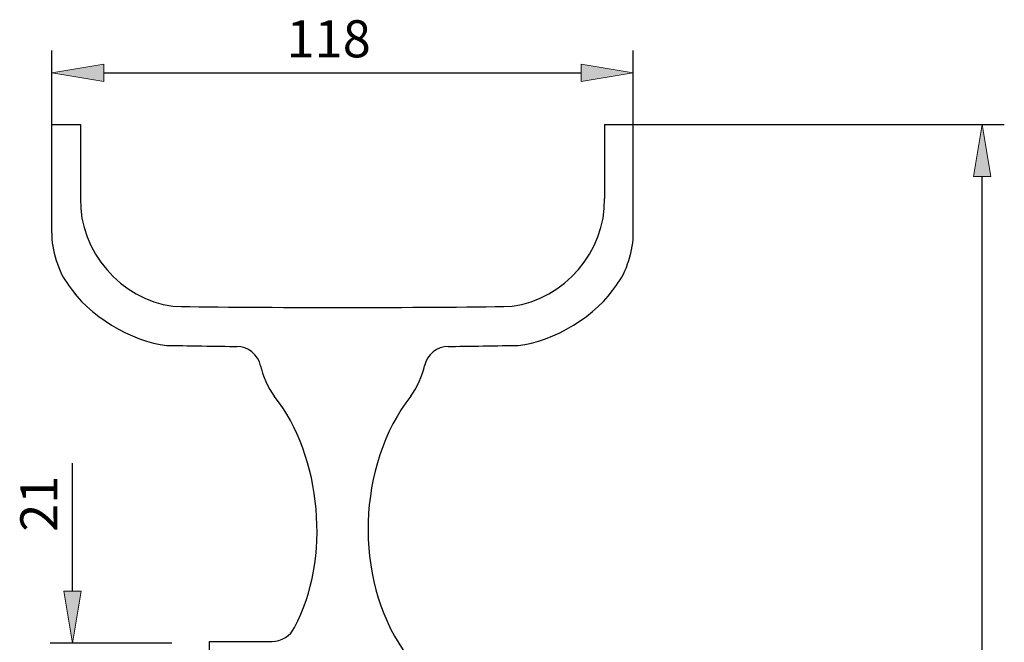
# Model space of a CAD drawing. Units: inches. Extents: x 0 to 210, y 29 to 268.
# Drawn here: x 57 to 128, y 224 to 268 of the extents above; entities that cross this region are included whole.
import ezdxf

# ---------------------------------------------------------------- set-up
doc = ezdxf.new("R2010")
doc.units = ezdxf.units.IN
doc.header["$MEASUREMENT"] = 0
doc.layers.add('COTAS', color=7, linetype='Continuous')
doc.layers.add('PIEZA', color=7, linetype='Continuous')

# ---------------------------------------------------------------- blocks, each defined once
blk = doc.blocks.new('block 878')
at = {"layer": 'PIEZA', "color": 7, "lineweight": 25, "true_color": 0xffffff}
blk.add_lwpolyline([(59.451, 260.711), (61.496, 260.711)], dxfattribs=at)
blk = doc.blocks.new('block 877')
at = {"layer": 'PIEZA'}
blk.add_blockref('block 878', (0, 0), dxfattribs=at)
blk = doc.blocks.new('block 880')
at = {"layer": 'PIEZA', "color": 7, "lineweight": 25, "true_color": 0xffffff}
blk.add_lwpolyline([(99.139, 260.711), (101.184, 260.711)], dxfattribs=at)
blk = doc.blocks.new('block 879')
at = {"layer": 'PIEZA'}
blk.add_blockref('block 880', (0, 0), dxfattribs=at)
blk = doc.blocks.new('block 984')
at = {"layer": 'PIEZA', "color": 7, "lineweight": 25, "true_color": 0xffffff}
blk.add_lwpolyline([(61.496, 260.711), (61.496, 255.384)], dxfattribs=at)
blk = doc.blocks.new('block 983')
at = {"layer": 'PIEZA'}
blk.add_blockref('block 984', (0, 0), dxfattribs=at)
blk = doc.blocks.new('block 986')
at = {"layer": 'PIEZA', "color": 7, "lineweight": 25, "true_color": 0xffffff}
blk.add_lwpolyline([(99.139, 260.711), (99.139, 255.384)], dxfattribs=at)
blk = doc.blocks.new('block 985')
at = {"layer": 'PIEZA'}
blk.add_blockref('block 986', (0, 0), dxfattribs=at)
blk = doc.blocks.new('block 1276')
at = {"layer": 'PIEZA', "color": 7, "lineweight": 25, "true_color": 0xffffff}
blk.add_lwpolyline([(59.451, 252.903), (59.451, 260.711)], dxfattribs=at)
blk = doc.blocks.new('block 1275')
at = {"layer": 'PIEZA'}
blk.add_blockref('block 1276', (0, 0), dxfattribs=at)
blk = doc.blocks.new('block 1278')
at = {"layer": 'PIEZA', "color": 7, "lineweight": 25, "true_color": 0xffffff}
blk.add_lwpolyline([(101.184, 252.903), (101.184, 260.711)], dxfattribs=at)
blk = doc.blocks.new('block 1277')
at = {"layer": 'PIEZA'}
blk.add_blockref('block 1278', (0, 0), dxfattribs=at)
blk = doc.blocks.new('block 1280')
at = {"layer": 'PIEZA', "color": 7, "lineweight": 25, "true_color": 0xffffff}
blk.add_open_spline([(92.501, 247.659), (96.251, 248.162), (99.206, 251.6), (99.139, 255.384)], degree=3, dxfattribs=at)
blk = doc.blocks.new('block 1279')
at = {"layer": 'PIEZA'}
blk.add_blockref('block 1280', (0, 0), dxfattribs=at)
blk = doc.blocks.new('block 1282')
at = {"layer": 'PIEZA', "color": 7, "lineweight": 25, "true_color": 0xffffff}
blk.add_open_spline([(92.928, 244.851), (95.443, 245.083), (98.642, 247.045), (99.989, 249.181)], degree=3, dxfattribs=at)
blk = doc.blocks.new('block 1281')
at = {"layer": 'PIEZA'}
blk.add_blockref('block 1282', (0, 0), dxfattribs=at)
blk = doc.blocks.new('block 1284')
at = {"layer": 'PIEZA', "color": 7, "lineweight": 25, "true_color": 0xffffff}
blk.add_open_spline([(99.989, 249.181), (100.7, 250.061), (101.25, 251.773), (101.184, 252.903)], degree=3, dxfattribs=at)
blk = doc.blocks.new('block 1283')
at = {"layer": 'PIEZA'}
blk.add_blockref('block 1284', (0, 0), dxfattribs=at)
blk = doc.blocks.new('block 1286')
at = {"layer": 'PIEZA', "color": 7, "lineweight": 25, "true_color": 0xffffff}
blk.add_open_spline([(61.496, 255.384), (61.429, 251.6), (64.384, 248.162), (68.134, 247.659)], degree=3, dxfattribs=at)
blk = doc.blocks.new('block 1285')
at = {"layer": 'PIEZA'}
blk.add_blockref('block 1286', (0, 0), dxfattribs=at)
blk = doc.blocks.new('block 1288')
at = {"layer": 'PIEZA', "color": 7, "lineweight": 25, "true_color": 0xffffff}
blk.add_open_spline([(60.646, 249.181), (61.993, 247.045), (65.192, 245.083), (67.707, 244.851)], degree=3, dxfattribs=at)
blk = doc.blocks.new('block 1287')
at = {"layer": 'PIEZA'}
blk.add_blockref('block 1288', (0, 0), dxfattribs=at)
blk = doc.blocks.new('block 1290')
at = {"layer": 'PIEZA', "color": 7, "lineweight": 25, "true_color": 0xffffff}
blk.add_open_spline([(59.451, 252.903), (59.385, 251.773), (59.935, 250.061), (60.646, 249.181)], degree=3, dxfattribs=at)
blk = doc.blocks.new('block 1289')
at = {"layer": 'PIEZA'}
blk.add_blockref('block 1290', (0, 0), dxfattribs=at)
blk = doc.blocks.new('block 1292')
at = {"layer": 'PIEZA', "color": 7, "lineweight": 25, "true_color": 0xffffff}
blk.add_open_spline([(68.134, 247.659), (74.255, 247.541), (86.38, 247.541), (92.501, 247.659)], degree=3, dxfattribs=at)
blk = doc.blocks.new('block 1291')
at = {"layer": 'PIEZA'}
blk.add_blockref('block 1292', (0, 0), dxfattribs=at)
blk = doc.blocks.new('block 1294')
at = {"layer": 'PIEZA', "color": 7, "lineweight": 25, "true_color": 0xffffff}
blk.add_open_spline([(67.707, 244.851), (68.961, 244.825), (71.465, 244.787), (72.719, 244.775)], degree=3, dxfattribs=at)
blk = doc.blocks.new('block 1293')
at = {"layer": 'PIEZA'}
blk.add_blockref('block 1294', (0, 0), dxfattribs=at)
blk = doc.blocks.new('block 1296')
at = {"layer": 'PIEZA', "color": 7, "lineweight": 25, "true_color": 0xffffff}
blk.add_open_spline([(74.43, 243.393), (74.275, 244.173), (73.514, 244.787), (72.719, 244.775)], degree=3, dxfattribs=at)
blk = doc.blocks.new('block 1295')
at = {"layer": 'PIEZA'}
blk.add_blockref('block 1296', (0, 0), dxfattribs=at)
blk = doc.blocks.new('block 1298')
at = {"layer": 'PIEZA', "color": 7, "lineweight": 25, "true_color": 0xffffff}
blk.add_open_spline([(87.915, 244.775), (89.17, 244.787), (91.674, 244.825), (92.928, 244.851)], degree=3, dxfattribs=at)
blk = doc.blocks.new('block 1297')
at = {"layer": 'PIEZA'}
blk.add_blockref('block 1298', (0, 0), dxfattribs=at)
blk = doc.blocks.new('block 1308')
at = {"layer": 'PIEZA', "color": 7, "lineweight": 25, "true_color": 0xffffff}
blk.add_open_spline([(85.221, 241.209), (85.626, 241.72), (86.09, 242.75), (86.204, 243.393)], degree=3, dxfattribs=at)
blk = doc.blocks.new('block 1307')
at = {"layer": 'PIEZA'}
blk.add_blockref('block 1308', (0, 0), dxfattribs=at)
blk = doc.blocks.new('block 1310')
at = {"layer": 'PIEZA', "color": 7, "lineweight": 25, "true_color": 0xffffff}
blk.add_open_spline([(87.915, 244.775), (87.12, 244.787), (86.36, 244.173), (86.204, 243.393)], degree=3, dxfattribs=at)
blk = doc.blocks.new('block 1309')
at = {"layer": 'PIEZA'}
blk.add_blockref('block 1310', (0, 0), dxfattribs=at)
blk = doc.blocks.new('block 1312')
at = {"layer": 'PIEZA', "color": 7, "lineweight": 25, "true_color": 0xffffff}
blk.add_open_spline([(74.43, 243.393), (74.545, 242.75), (75.009, 241.72), (75.414, 241.209)], degree=3, dxfattribs=at)
blk = doc.blocks.new('block 1311')
at = {"layer": 'PIEZA'}
blk.add_blockref('block 1312', (0, 0), dxfattribs=at)
blk = doc.blocks.new('block 1314')
at = {"layer": 'PIEZA', "color": 7, "lineweight": 25, "true_color": 0xffffff}
blk.add_open_spline([(76.866, 224.605), (79.502, 229.469), (78.855, 236.877), (75.414, 241.209)], degree=3, dxfattribs=at)
blk = doc.blocks.new('block 1313')
at = {"layer": 'PIEZA'}
blk.add_blockref('block 1314', (0, 0), dxfattribs=at)
blk = doc.blocks.new('block 1316')
at = {"layer": 'PIEZA', "color": 7, "lineweight": 25, "true_color": 0xffffff}
blk.add_open_spline([(75.266, 223.6), (75.903, 223.571), (76.616, 224.019), (76.866, 224.605)], degree=3, dxfattribs=at)
blk = doc.blocks.new('block 1315')
at = {"layer": 'PIEZA'}
blk.add_blockref('block 1316', (0, 0), dxfattribs=at)
blk = doc.blocks.new('block 1318')
at = {"layer": 'PIEZA', "color": 7, "lineweight": 25, "true_color": 0xffffff}
blk.add_open_spline([(85.221, 241.209), (81.355, 236.259), (81.111, 228.147), (84.672, 222.974)], degree=3, dxfattribs=at)
blk = doc.blocks.new('block 1317')
at = {"layer": 'PIEZA'}
blk.add_blockref('block 1318', (0, 0), dxfattribs=at)
blk = doc.blocks.new('block 1336')
at = {"layer": 'PIEZA', "color": 7, "lineweight": 25, "true_color": 0xffffff}
blk.add_lwpolyline([(70.765, 216.142), (70.765, 223.6)], dxfattribs=at)
blk = doc.blocks.new('block 1335')
at = {"layer": 'PIEZA'}
blk.add_blockref('block 1336', (0, 0), dxfattribs=at)
blk = doc.blocks.new('block 1374')
at = {"layer": 'PIEZA', "color": 7, "lineweight": 25, "true_color": 0xffffff}
blk.add_lwpolyline([(70.765, 223.6), (75.266, 223.6)], dxfattribs=at)
blk = doc.blocks.new('block 1373')
at = {"layer": 'PIEZA'}
blk.add_blockref('block 1374', (0, 0), dxfattribs=at)
blk = doc.blocks.new('block 1407')
at = {"layer": 'COTAS', "color": 3, "lineweight": 25, "true_color": 0x00ff00}
blk.add_lwpolyline([(59.451, 260.711), (59.451, 266.013)], dxfattribs=at)
blk = doc.blocks.new('block 1406')
at = {"layer": 'COTAS'}
blk.add_blockref('block 1407', (0, 0), dxfattribs=at)
blk = doc.blocks.new('block 1409')
at = {"layer": 'COTAS', "color": 3, "lineweight": 25, "true_color": 0x00ff00}
blk.add_lwpolyline([(101.184, 260.711), (101.184, 266.013)], dxfattribs=at)
blk = doc.blocks.new('block 1408')
at = {"layer": 'COTAS'}
blk.add_blockref('block 1409', (0, 0), dxfattribs=at)
blk = doc.blocks.new('block 1411')
at = {"layer": 'COTAS', "color": 3, "lineweight": 25, "true_color": 0x00ff00}
blk.add_lwpolyline([(63.18, 264.415), (97.455, 264.415)], dxfattribs=at)
blk = doc.blocks.new('block 1410')
at = {"layer": 'COTAS'}
blk.add_blockref('block 1411', (0, 0), dxfattribs=at)
blk = doc.blocks.new('block 1413')
at = {"layer": 'COTAS', "lineweight": 0}
blk.add_lwpolyline([(63.18, 265.036), (63.18, 263.793), (59.451, 264.415), (63.18, 265.036)], dxfattribs=at)
blk = doc.blocks.new('block 1414')
at = {"layer": 'COTAS', "true_color": 0x00ff00}
h = blk.add_hatch(color=3, dxfattribs=at)
h.dxf.hatch_style = 2
h.paths.add_polyline_path([(63.18, 265.036), (63.18, 263.793), (59.451, 264.414)])
at = {"layer": 'COTAS', "lineweight": 0}
blk.add_lwpolyline([(63.18, 265.036), (63.18, 263.793), (63.18, 263.793), (59.451, 264.414), (59.451, 264.414), (63.18, 265.036), (63.18, 265.036)], dxfattribs=at)
blk = doc.blocks.new('block 1412')
at = {"layer": 'COTAS'}
for name in ['block 1413', 'block 1414']:
    blk.add_blockref(name, (0, 0), dxfattribs=at)
blk = doc.blocks.new('block 1416')
at = {"layer": 'COTAS', "lineweight": 0}
blk.add_lwpolyline([(97.455, 265.036), (97.455, 263.793), (101.184, 264.415), (97.455, 265.036)], dxfattribs=at)
blk = doc.blocks.new('block 1417')
at = {"layer": 'COTAS', "true_color": 0x00ff00}
h = blk.add_hatch(color=3, dxfattribs=at)
h.dxf.hatch_style = 2
h.paths.add_polyline_path([(97.455, 265.036), (97.455, 263.793), (101.184, 264.414)])
at = {"layer": 'COTAS', "lineweight": 0}
blk.add_lwpolyline([(97.455, 265.036), (97.455, 263.793), (97.455, 263.793), (101.184, 264.414), (101.184, 264.414), (97.455, 265.036), (97.455, 265.036)], dxfattribs=at)
blk = doc.blocks.new('block 1415')
at = {"layer": 'COTAS'}
for name in ['block 1416', 'block 1417']:
    blk.add_blockref(name, (0, 0), dxfattribs=at)
blk = doc.blocks.new('block 1419')
at = {"layer": 'COTAS', "color": 6, "true_color": 0xff00ff, "insert": (76.299, 265.53), "char_height": 2.66344, "attachment_point": 7}
blk.add_mtext('\\fArial|b0|i0|c0|p34;\\W1;118', dxfattribs=at)
blk = doc.blocks.new('block 1418')
at = {"layer": 'COTAS'}
blk.add_blockref('block 1419', (0, 0), dxfattribs=at)
blk = doc.blocks.new('block 1421')
at = {"layer": 'COTAS', "lineweight": 0}
blk.add_lwpolyline([(59.451, 260.711), (59.451, 260.711)], dxfattribs=at)
blk = doc.blocks.new('block 1420')
at = {"layer": 'COTAS'}
blk.add_blockref('block 1421', (0, 0), dxfattribs=at)
blk = doc.blocks.new('block 1423')
at = {"layer": 'COTAS', "lineweight": 0}
blk.add_lwpolyline([(101.184, 260.711), (101.184, 260.711)], dxfattribs=at)
blk = doc.blocks.new('block 1422')
at = {"layer": 'COTAS'}
blk.add_blockref('block 1423', (0, 0), dxfattribs=at)
blk = doc.blocks.new('block 1425')
at = {"layer": 'COTAS', "lineweight": 0}
blk.add_lwpolyline([(101.184, 264.415), (101.184, 264.415)], dxfattribs=at)
blk = doc.blocks.new('block 1424')
at = {"layer": 'COTAS'}
blk.add_blockref('block 1425', (0, 0), dxfattribs=at)
blk = doc.blocks.new('block 1405')
at = {"layer": 'COTAS'}
for name in ['block 1418', 'block 1406', 'block 1408', 'block 1412', 'block 1415', 'block 1410', 'block 1424', 'block 1420', 'block 1422']:
    blk.add_blockref(name, (0, 0), dxfattribs=at)
blk = doc.blocks.new('block 1470')
at = {"layer": 'COTAS', "color": 3, "lineweight": 25, "true_color": 0x00ff00}
blk.add_lwpolyline([(90.261, 157.724), (127.838, 157.724)], dxfattribs=at)
blk = doc.blocks.new('block 1469')
at = {"layer": 'COTAS'}
blk.add_blockref('block 1470', (0, 0), dxfattribs=at)
blk = doc.blocks.new('block 1472')
at = {"layer": 'COTAS', "color": 3, "lineweight": 25, "true_color": 0x00ff00}
blk.add_lwpolyline([(101.184, 260.711), (127.838, 260.711)], dxfattribs=at)
blk = doc.blocks.new('block 1471')
at = {"layer": 'COTAS'}
blk.add_blockref('block 1472', (0, 0), dxfattribs=at)
blk = doc.blocks.new('block 1474')
at = {"layer": 'COTAS', "color": 3, "lineweight": 25, "true_color": 0x00ff00}
blk.add_lwpolyline([(126.24, 161.453), (126.24, 256.982)], dxfattribs=at)
blk = doc.blocks.new('block 1473')
at = {"layer": 'COTAS'}
blk.add_blockref('block 1474', (0, 0), dxfattribs=at)
blk = doc.blocks.new('block 1476')
at = {"layer": 'COTAS', "lineweight": 0}
blk.add_lwpolyline([(125.618, 161.453), (126.861, 161.453), (126.24, 157.724), (125.618, 161.453)], dxfattribs=at)
blk = doc.blocks.new('block 1477')
at = {"layer": 'COTAS', "true_color": 0x00ff00}
h = blk.add_hatch(color=3, dxfattribs=at)
h.dxf.hatch_style = 2
h.paths.add_polyline_path([(125.618, 161.453), (126.861, 161.453), (126.24, 157.724)])
at = {"layer": 'COTAS', "lineweight": 0}
blk.add_lwpolyline([(125.618, 161.453), (126.861, 161.453), (126.861, 161.453), (126.24, 157.724), (126.24, 157.724), (125.618, 161.453), (125.618, 161.453)], dxfattribs=at)
blk = doc.blocks.new('block 1475')
at = {"layer": 'COTAS'}
for name in ['block 1476', 'block 1477']:
    blk.add_blockref(name, (0, 0), dxfattribs=at)
blk = doc.blocks.new('block 1479')
at = {"layer": 'COTAS', "lineweight": 0}
blk.add_lwpolyline([(125.618, 256.982), (126.861, 256.982), (126.24, 260.711), (125.618, 256.982)], dxfattribs=at)
blk = doc.blocks.new('block 1480')
at = {"layer": 'COTAS', "true_color": 0x00ff00}
h = blk.add_hatch(color=3, dxfattribs=at)
h.dxf.hatch_style = 2
h.paths.add_polyline_path([(125.618, 256.981), (126.861, 256.981), (126.24, 260.71)])
at = {"layer": 'COTAS', "lineweight": 0}
blk.add_lwpolyline([(125.618, 256.981), (126.861, 256.981), (126.861, 256.981), (126.24, 260.71), (126.24, 260.71), (125.618, 256.981), (125.618, 256.981)], dxfattribs=at)
blk = doc.blocks.new('block 1478')
at = {"layer": 'COTAS'}
for name in ['block 1479', 'block 1480']:
    blk.add_blockref(name, (0, 0), dxfattribs=at)
blk = doc.blocks.new('block 1482')
at = {"layer": 'COTAS', "color": 6, "true_color": 0xff00ff, "insert": (125.124, 204.771), "char_height": 2.66344, "attachment_point": 7, "rotation": 90}
blk.add_mtext('\\fArial|b0|i0|c0|p34;\\W1;290', dxfattribs=at)
blk = doc.blocks.new('block 1481')
at = {"layer": 'COTAS'}
blk.add_blockref('block 1482', (0, 0), dxfattribs=at)
blk = doc.blocks.new('block 1484')
at = {"layer": 'COTAS', "lineweight": 0}
blk.add_lwpolyline([(90.261, 157.724), (90.261, 157.724)], dxfattribs=at)
blk = doc.blocks.new('block 1483')
at = {"layer": 'COTAS'}
blk.add_blockref('block 1484', (0, 0), dxfattribs=at)
blk = doc.blocks.new('block 1486')
at = {"layer": 'COTAS', "lineweight": 0}
blk.add_lwpolyline([(101.184, 260.711), (101.184, 260.711)], dxfattribs=at)
blk = doc.blocks.new('block 1485')
at = {"layer": 'COTAS'}
blk.add_blockref('block 1486', (0, 0), dxfattribs=at)
blk = doc.blocks.new('block 1488')
at = {"layer": 'COTAS', "lineweight": 0}
blk.add_lwpolyline([(126.24, 260.711), (126.24, 260.711)], dxfattribs=at)
blk = doc.blocks.new('block 1487')
at = {"layer": 'COTAS'}
blk.add_blockref('block 1488', (0, 0), dxfattribs=at)
blk = doc.blocks.new('block 1468')
at = {"layer": 'COTAS'}
for name in ['block 1471', 'block 1485', 'block 1478', 'block 1487', 'block 1473', 'block 1481', 'block 1475', 'block 1469', 'block 1483']:
    blk.add_blockref(name, (0, 0), dxfattribs=at)
blk = doc.blocks.new('block 1535')
at = {"layer": 'COTAS', "color": 3, "lineweight": 25, "true_color": 0x00ff00}
blk.add_lwpolyline([(68.065, 223.469), (59.32, 223.469)], dxfattribs=at)
blk = doc.blocks.new('block 1534')
at = {"layer": 'COTAS'}
blk.add_blockref('block 1535', (0, 0), dxfattribs=at)
blk = doc.blocks.new('block 1537')
at = {"layer": 'COTAS', "color": 3, "lineweight": 25, "true_color": 0x00ff00}
blk.add_lwpolyline([(68.065, 216.011), (59.32, 216.011)], dxfattribs=at)
blk = doc.blocks.new('block 1536')
at = {"layer": 'COTAS'}
blk.add_blockref('block 1537', (0, 0), dxfattribs=at)
blk = doc.blocks.new('block 1539')
at = {"layer": 'COTAS', "color": 3, "lineweight": 25, "true_color": 0x00ff00}
blk.add_lwpolyline([(60.918, 212.282), (60.918, 208.553)], dxfattribs=at)
blk = doc.blocks.new('block 1538')
at = {"layer": 'COTAS'}
blk.add_blockref('block 1539', (0, 0), dxfattribs=at)
blk = doc.blocks.new('block 1541')
at = {"layer": 'COTAS', "color": 3, "lineweight": 25, "true_color": 0x00ff00}
blk.add_lwpolyline([(60.918, 227.197), (60.918, 236.403)], dxfattribs=at)
blk = doc.blocks.new('block 1540')
at = {"layer": 'COTAS'}
blk.add_blockref('block 1541', (0, 0), dxfattribs=at)
blk = doc.blocks.new('block 1543')
at = {"layer": 'COTAS', "lineweight": 0}
blk.add_lwpolyline([(60.296, 212.282), (61.539, 212.282), (60.918, 216.011), (60.296, 212.282)], dxfattribs=at)
blk = doc.blocks.new('block 1544')
at = {"layer": 'COTAS', "true_color": 0x00ff00}
h = blk.add_hatch(color=3, dxfattribs=at)
h.dxf.hatch_style = 2
h.paths.add_polyline_path([(60.296, 212.282), (61.539, 212.282), (60.918, 216.011)])
at = {"layer": 'COTAS', "lineweight": 0}
blk.add_lwpolyline([(60.296, 212.282), (61.539, 212.282), (61.539, 212.282), (60.918, 216.011), (60.918, 216.011), (60.296, 212.282), (60.296, 212.282)], dxfattribs=at)
blk = doc.blocks.new('block 1542')
at = {"layer": 'COTAS'}
for name in ['block 1543', 'block 1544']:
    blk.add_blockref(name, (0, 0), dxfattribs=at)
blk = doc.blocks.new('block 1546')
at = {"layer": 'COTAS', "lineweight": 0}
blk.add_lwpolyline([(60.296, 227.197), (61.539, 227.197), (60.918, 223.469), (60.296, 227.197)], dxfattribs=at)
blk = doc.blocks.new('block 1547')
at = {"layer": 'COTAS', "true_color": 0x00ff00}
h = blk.add_hatch(color=3, dxfattribs=at)
h.dxf.hatch_style = 2
h.paths.add_polyline_path([(60.296, 227.197), (61.539, 227.197), (60.918, 223.469)])
at = {"layer": 'COTAS', "lineweight": 0}
blk.add_lwpolyline([(60.296, 227.197), (61.539, 227.197), (61.539, 227.197), (60.918, 223.469), (60.918, 223.469), (60.296, 227.197), (60.296, 227.197)], dxfattribs=at)
blk = doc.blocks.new('block 1545')
at = {"layer": 'COTAS'}
for name in ['block 1546', 'block 1547']:
    blk.add_blockref(name, (0, 0), dxfattribs=at)
blk = doc.blocks.new('block 1549')
at = {"layer": 'COTAS', "color": 6, "true_color": 0xff00ff, "insert": (59.847, 231.468), "char_height": 2.66344, "attachment_point": 7, "rotation": 90}
blk.add_mtext('\\fArial|b0|i0|c0|p34;\\W1;21', dxfattribs=at)
blk = doc.blocks.new('block 1548')
at = {"layer": 'COTAS'}
blk.add_blockref('block 1549', (0, 0), dxfattribs=at)
blk = doc.blocks.new('block 1551')
at = {"layer": 'COTAS', "lineweight": 0}
blk.add_lwpolyline([(68.065, 223.469), (68.065, 223.469)], dxfattribs=at)
blk = doc.blocks.new('block 1550')
at = {"layer": 'COTAS'}
blk.add_blockref('block 1551', (0, 0), dxfattribs=at)
blk = doc.blocks.new('block 1553')
at = {"layer": 'COTAS', "lineweight": 0}
blk.add_lwpolyline([(68.065, 216.011), (68.065, 216.011)], dxfattribs=at)
blk = doc.blocks.new('block 1552')
at = {"layer": 'COTAS'}
blk.add_blockref('block 1553', (0, 0), dxfattribs=at)
blk = doc.blocks.new('block 1555')
at = {"layer": 'COTAS', "lineweight": 0}
blk.add_lwpolyline([(60.918, 216.011), (60.918, 216.011)], dxfattribs=at)
blk = doc.blocks.new('block 1554')
at = {"layer": 'COTAS'}
blk.add_blockref('block 1555', (0, 0), dxfattribs=at)
blk = doc.blocks.new('block 1533')
at = {"layer": 'COTAS'}
for name in ['block 1540', 'block 1548', 'block 1545', 'block 1534', 'block 1550', 'block 1536', 'block 1542', 'block 1554', 'block 1552', 'block 1538']:
    blk.add_blockref(name, (0, 0), dxfattribs=at)

msp = doc.modelspace()

# ---------------------------------------------------------------- block references
at = {"layer": 'COTAS'}
for name in ['block 1405', 'block 1468', 'block 1533']:
    msp.add_blockref(name, (0, 0), dxfattribs=at)
at = {"layer": 'PIEZA'}
for name in ['block 877', 'block 1275', 'block 983', 'block 879', 'block 985', 'block 1277', 'block 1285', 'block 1279', 'block 1289', 'block 1283', 'block 1287', 'block 1281', 'block 1291', 'block 1293', 'block 1295', 'block 1309', 'block 1297', 'block 1311', 'block 1307', 'block 1313', 'block 1317', 'block 1315', 'block 1335', 'block 1373']:
    msp.add_blockref(name, (0, 0), dxfattribs=at)

doc.saveas('drawing.dxf')
